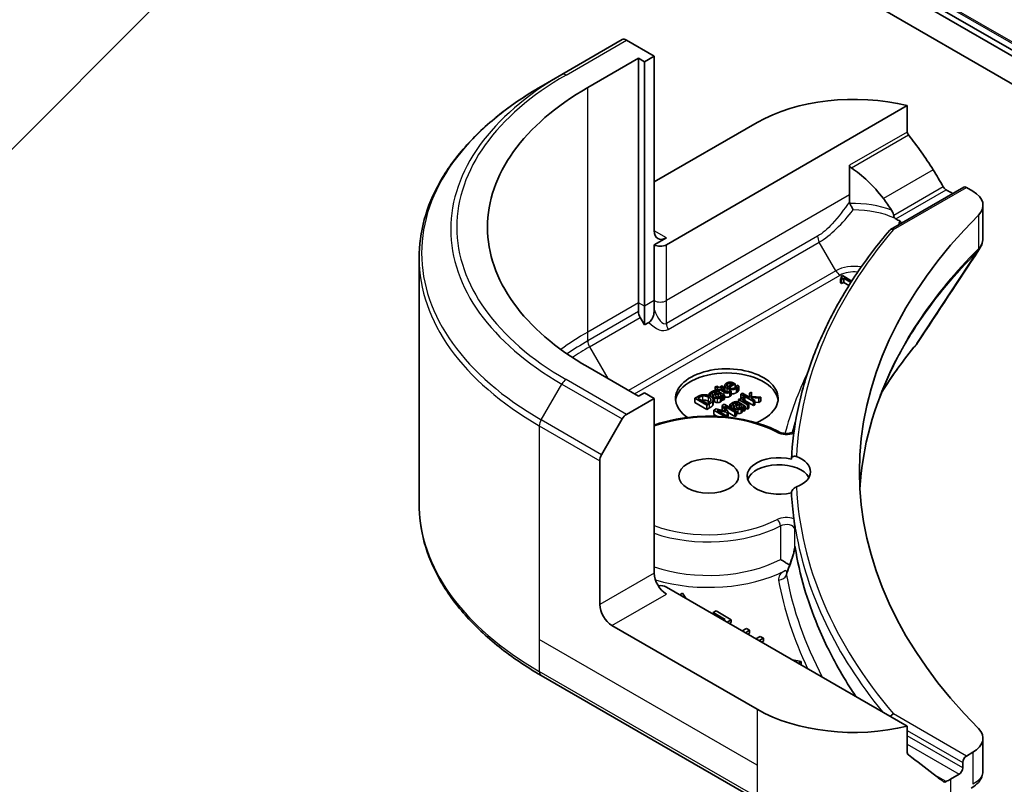
# Model space of a CAD drawing. Units: millimetres. Extents: x 80 to 12261, y 44 to 2152.
# Drawn here: x 1460 to 1517, y 503 to 548 of the extents above; entities that cross this region are included whole.
import ezdxf

# ---------------------------------------------------------------- set-up
doc = ezdxf.new("R2010")
doc.units = ezdxf.units.MM
doc.header["$LTSCALE"] = 5.5
doc.layers.add('Symbol (TK)', color=100, linetype='Continuous', lineweight=18, true_color=0x00ff3f)
doc.layers.add('Visible (ISO)', color=7, linetype='Continuous', lineweight=35)
doc.layers.add('Visible Narrow (ISO)', color=7, linetype='Continuous', lineweight=25)

# ---------------------------------------------------------------- blocks, each defined once
blk = doc.blocks.new('バルーン145')
at = {"layer": 'Symbol (TK)', "color": 100, "true_color": 0x00ff40}
blk.add_line((268.298, 101.187), (260.413, 93.302), dxfattribs=at)

msp = doc.modelspace()

# ---------------------------------------------------------------- linework, layer by layer
at = {"layer": 'Visible (ISO)'}
for p, q in [((1463.4407, 577.13), (1732.1412, 421.9957)), ((1735.2881, 419.839), (1496.5839, 557.6549)), ((1496.5839, 556.0219), (1735.2881, 418.206)), ((1494.854, 546.4499), (1491.3185, 544.4087)), ((1496.7253, 545.4891), (1495.104, 546.4251)), ((1492.8362, 543.652), (1495.8061, 545.3666)), ((1495.8061, 545.3666), (1496.1596, 545.1625)), ((1495.8061, 531.0779), (1495.8061, 545.3666)), ((1496.1596, 545.1625), (1496.7253, 545.4891)), ((1496.1596, 545.1625), (1496.1596, 530.8738)), ((1496.7253, 545.4891), (1496.7253, 535.2829)), ((1490.1114, 543.7117), (1491.3185, 544.4087)), ((1497.4324, 534.4664), (1511.5153, 542.5971)), ((1511.5153, 542.5971), (1511.5153, 541.0528)), ((1496.7253, 538.1406), (1502.7357, 541.6107)), ((1508.1421, 539.1053), (1508.1421, 537.3836)), ((1510.5276, 535.3514), (1514.8187, 537.8289)), ((1514.9687, 537.814), (1515.355, 537.591)), ((1508.1421, 537.3836), (1508.1421, 536.9786)), ((1514.0494, 537.5282), (1514.1737, 537.4565)), ((1515.9408, 536.7745), (1515.9408, 534.8762)), ((1497.4324, 534.8746), (1496.7253, 534.4664)), ((1496.7253, 534.4664), (1496.7253, 531.2004)), ((1482.9784, 533.6849), (1482.9784, 519.3262)), ((1507.606, 532.4739), (1507.6708, 532.4366)), ((1507.606, 532.229), (1507.606, 532.4739)), ((1507.7269, 532.6576), (1507.6536, 532.6152)), ((1507.6536, 532.505), (1507.6536, 532.6152)), ((1507.6708, 532.4366), (1507.7991, 532.5107)), ((1507.6708, 532.1916), (1507.6708, 532.4366)), ((1508.2712, 532.3433), (1507.7269, 532.6576)), ((1507.7991, 532.5107), (1508.2219, 532.2666)), ((1507.7991, 532.2657), (1507.7991, 532.5107)), ((1507.6708, 532.1916), (1507.606, 532.229)), ((1507.7991, 532.2657), (1507.6708, 532.1916)), ((1508.1082, 532.0873), (1507.7991, 532.2657)), ((1508.1624, 532.1732), (1508.1446, 532.163)), ((1508.1446, 532.163), (1508.1529, 532.1582)), ((1508.1446, 532.1451), (1508.1446, 532.163)), ((1495.8061, 530.5586), (1495.8061, 531.0779)), ((1496.1596, 530.8738), (1496.1596, 529.7771)), ((1496.7253, 531.2004), (1496.7253, 530.6811)), ((1496.1596, 529.7771), (1495.9096, 530.2101)), ((1496.4181, 529.9264), (1496.1596, 529.7771)), ((1495.8061, 525.6074), (1492.8362, 527.322)), ((1500.3752, 526.2039), (1500.2859, 526.1523)), ((1500.2859, 526.1523), (1500.4383, 526.0643)), ((1500.2859, 525.9403), (1500.2859, 526.1523)), ((1500.5277, 526.1159), (1500.3752, 526.2039)), ((1500.4383, 526.0643), (1500.3781, 526.0296)), ((1500.3781, 526.0296), (1500.452, 525.9869)), ((1500.3781, 525.9317), (1500.3781, 526.0296)), ((1500.6921, 526.2109), (1500.5277, 526.1159)), ((1500.6016, 526.0733), (1500.766, 526.1682)), ((1500.8543, 525.9274), (1500.6016, 526.0733)), ((1500.766, 526.1682), (1500.6921, 526.2109)), ((1500.766, 525.9783), (1500.766, 526.1682)), ((1500.8505, 525.9987), (1500.8505, 526.2437)), ((1501.2984, 526.3227), (1501.0182, 526.1609)), ((1501.0864, 526.1216), (1501.4537, 526.3336)), ((1501.1614, 526.2436), (1501.1614, 526.3667)), ((1501.4537, 526.3336), (1501.405, 526.3617)), ((1501.4537, 526.114), (1501.4537, 526.3336)), ((1501.57, 526.2552), (1501.5648, 526.2522)), ((1501.6674, 526.199), (1501.57, 526.2552)), ((1501.6674, 525.954), (1501.6674, 526.199)), ((1495.104, 524.5488), (1496.7253, 525.4849)), ((1496.1596, 525.8115), (1495.8061, 525.6074)), ((1496.7253, 525.4849), (1496.1596, 525.8115)), ((1496.7253, 525.4849), (1496.7253, 515.2787)), ((1499.2538, 525.5843), (1499.0928, 525.4913)), ((1499.0928, 525.4913), (1499.7999, 525.0831)), ((1499.0928, 525.2464), (1499.0928, 525.4913)), ((1499.2682, 525.4986), (1499.3398, 525.54)), ((1499.8125, 525.1843), (1499.2682, 525.4986)), ((1499.9386, 525.7626), (1500.0297, 525.71)), ((1499.9386, 525.6425), (1499.9386, 525.7626)), ((1500.0297, 525.71), (1500.0349, 525.713)), ((1500.0297, 525.5934), (1500.0297, 525.71)), ((1500.0349, 525.59), (1500.0349, 525.713)), ((1500.1848, 525.376), (1500.1848, 525.621)), ((1500.3821, 525.842), (1500.3993, 525.8321)), ((1500.452, 525.9869), (1500.5122, 526.0216)), ((1500.452, 525.904), (1500.452, 525.9869)), ((1500.4704, 525.5618), (1500.4704, 525.7911)), ((1500.4704, 525.7911), (1500.6176, 525.706)), ((1500.8377, 525.6822), (1500.4749, 525.8916)), ((1500.5122, 526.0216), (1500.8062, 525.8519)), ((1500.5122, 525.8701), (1500.5122, 526.0216)), ((1500.6726, 525.3546), (1500.6726, 525.5995)), ((1500.6921, 525.663), (1500.7483, 525.6306)), ((1500.6921, 525.4181), (1500.6921, 525.663)), ((1500.7483, 525.6306), (1500.8377, 525.6822)), ((1500.7483, 525.3857), (1500.7483, 525.6306)), ((1500.8377, 525.4373), (1500.8377, 525.6822)), ((1501.1379, 525.9535), (1501.1328, 525.9505)), ((1501.2182, 525.9072), (1501.1379, 525.9535)), ((1501.2182, 525.6622), (1501.2182, 525.9072)), ((1501.7323, 525.4671), (1501.6429, 525.4155)), ((1501.8114, 525.4214), (1501.7323, 525.4671)), ((1501.875, 525.7897), (1501.7856, 525.738)), ((1501.7856, 525.738), (1502.5242, 525.3116)), ((1501.7856, 525.4931), (1501.7856, 525.738)), ((1501.8209, 525.4727), (1501.7856, 525.4931)), ((1502.307, 525.5402), (1501.875, 525.7897)), ((1502.02, 525.5227), (1501.9271, 525.5763)), ((1502.0154, 525.52), (1502.02, 525.5227)), ((1502.0154, 525.3037), (1502.0154, 525.52)), ((1502.02, 525.301), (1502.02, 525.5227)), ((1502.4039, 525.8548), (1502.2927, 525.7906)), ((1502.2927, 525.7906), (1502.307, 525.5402)), ((1502.2927, 525.5485), (1502.2927, 525.7906)), ((1502.3918, 525.4912), (1502.393, 525.5316)), ((1502.6136, 525.3632), (1502.3918, 525.4912)), ((1502.393, 525.5316), (1502.8462, 525.4975)), ((1502.393, 525.4906), (1502.393, 525.5316)), ((1502.4079, 525.6011), (1502.4039, 525.8548)), ((1502.9637, 525.5653), (1502.4079, 525.6011)), ((1502.8462, 525.4975), (1502.9637, 525.5653)), ((1502.8462, 525.2526), (1502.8462, 525.4975)), ((1502.9637, 525.3204), (1502.9637, 525.5653)), ((1499.7999, 524.8381), (1499.0928, 525.2464)), ((1499.7999, 525.0831), (1499.9627, 525.177)), ((1499.7999, 524.8381), (1499.7999, 525.0831)), ((1499.9627, 524.9321), (1499.7999, 524.8381)), ((1499.8842, 525.2257), (1499.8125, 525.1843)), ((1500.1563, 525.1094), (1500.1563, 525.3544)), ((1500.1645, 525.1563), (1500.1645, 525.4012)), ((1500.8195, 525.1439), (1500.6888, 525.0684)), ((1500.6888, 525.0684), (1500.9117, 524.7426)), ((1500.6888, 524.8235), (1500.6888, 525.0684)), ((1500.7483, 525.3857), (1500.6921, 525.4181)), ((1500.8377, 525.4373), (1500.7483, 525.3857)), ((1501.5266, 524.7356), (1500.8195, 525.1439)), ((1500.8235, 525.033), (1501.4326, 524.6814)), ((1501.0533, 524.6873), (1500.8235, 525.033)), ((1501.149, 525.1171), (1501.2401, 525.0645)), ((1501.149, 524.9536), (1501.149, 525.1171)), ((1501.2401, 525.0645), (1501.2452, 525.0674)), ((1501.2401, 524.901), (1501.2401, 525.0645)), ((1501.2452, 524.8981), (1501.2452, 525.0674)), ((1501.3951, 524.8115), (1501.3951, 524.9754)), ((1501.5925, 525.1965), (1501.6097, 525.1865)), ((1501.6429, 525.4155), (1502.1735, 525.1091)), ((1501.6429, 525.2676), (1501.6429, 525.4155)), ((1501.6807, 524.9162), (1501.6807, 525.1455)), ((1501.6807, 525.1455), (1501.828, 525.0605)), ((1502.048, 525.0367), (1501.6853, 525.2461)), ((1501.883, 524.709), (1501.883, 524.954)), ((1502.2629, 525.1607), (1501.8864, 525.3781)), ((1501.9025, 525.0175), (1501.9586, 524.9851)), ((1501.9025, 524.7725), (1501.9025, 525.0175)), ((1501.9586, 524.9851), (1502.048, 525.0367)), ((1501.9586, 524.7401), (1501.9586, 524.9851)), ((1502.5242, 525.0666), (1502.02, 525.3578)), ((1502.048, 524.7917), (1502.048, 525.0367)), ((1502.1735, 524.8642), (1502.048, 524.9366)), ((1502.1735, 525.1091), (1502.2629, 525.1607)), ((1502.1735, 524.8642), (1502.1735, 525.1091)), ((1502.2629, 524.9158), (1502.1735, 524.8642)), ((1502.2629, 524.9158), (1502.2629, 525.1607)), ((1502.5242, 525.3116), (1502.6136, 525.3632)), ((1502.5242, 525.0666), (1502.5242, 525.3116)), ((1502.6136, 525.1183), (1502.5242, 525.0666)), ((1502.6136, 525.1183), (1502.6136, 525.3632)), ((1502.8462, 525.2526), (1502.6136, 525.2701)), ((1502.9637, 525.3204), (1502.8462, 525.2526)), ((1500.3416, 524.8679), (1500.2132, 524.7938)), ((1500.2132, 524.7938), (1500.9009, 524.3968)), ((1500.2132, 524.5489), (1500.2132, 524.7938)), ((1500.4168, 524.4314), (1500.2132, 524.5489)), ((1500.9117, 524.7426), (1500.3416, 524.8679)), ((1500.3989, 524.7879), (1500.996, 524.6542)), ((1501.008, 524.4362), (1500.3989, 524.7879)), ((1500.7145, 524.7859), (1500.6888, 524.8235)), ((1500.9342, 524.3936), (1501.008, 524.4362)), ((1500.996, 524.6542), (1501.0533, 524.6873)), ((1500.996, 524.4432), (1500.996, 524.6542)), ((1501.0533, 524.4424), (1501.008, 524.4162)), ((1501.008, 524.3861), (1501.008, 524.4362)), ((1501.0533, 524.4424), (1501.0533, 524.6873)), ((1501.4326, 524.4364), (1501.0533, 524.6554)), ((1501.4326, 524.6814), (1501.5266, 524.7356)), ((1501.4326, 524.4364), (1501.4326, 524.6814)), ((1501.5266, 524.4907), (1501.4326, 524.4364)), ((1501.5266, 524.4907), (1501.5266, 524.7356)), ((1501.9586, 524.7401), (1501.9025, 524.7725)), ((1502.048, 524.7917), (1501.9586, 524.7401)), ((1493.6469, 522.1942), (1494.854, 524.2849)), ((1493.5433, 513.4416), (1493.5433, 521.8457)), ((1504.6653, 515.7331), (1504.6653, 515.7331)), ((1511.5153, 506.3315), (1497.4324, 514.4622)), ((1498.3829, 514.1076), (1498.2147, 514.0106)), ((1498.5668, 513.8073), (1498.3829, 514.1076)), ((1500.3392, 513.0642), (1500.1718, 512.9676)), ((1500.1718, 512.9676), (1500.8686, 512.5653)), ((1500.1718, 512.8806), (1500.1718, 512.9676)), ((1501.2239, 512.5534), (1500.3392, 513.0642)), ((1502.7357, 507.3179), (1494.2504, 512.2168)), ((1500.8686, 512.5653), (1500.7933, 512.5218)), ((1500.9812, 512.4133), (1501.2239, 512.5534)), ((1501.2239, 512.3901), (1501.1227, 512.3316)), ((1501.2239, 512.3901), (1501.2239, 512.5534)), ((1502.1086, 512.0426), (1501.866, 511.9025)), ((1502.0539, 511.794), (1502.2966, 511.9341)), ((1502.2966, 511.9341), (1502.1086, 512.0426)), ((1502.2966, 511.7708), (1502.1954, 511.7123)), ((1502.2966, 511.7708), (1502.2966, 511.9341)), ((1502.9143, 511.5774), (1502.6717, 511.4373)), ((1502.8596, 511.3288), (1503.1023, 511.4689)), ((1503.1023, 511.4689), (1502.9143, 511.5774)), ((1503.1023, 511.3056), (1503.001, 511.2472)), ((1503.1023, 511.3056), (1503.1023, 511.4689)), ((1505.3198, 510.1026), (1504.7996, 510.2088)), ((1505.1517, 510.0055), (1505.3198, 510.1026)), ((1505.3198, 509.9393), (1505.2931, 509.9238)), ((1505.3198, 509.9393), (1505.3198, 510.1026)), ((1490.1114, 509.2993), (1502.8393, 501.9508)), ((1511.5153, 504.7871), (1511.5153, 506.3315)), ((1515.9408, 505.6222), (1515.9408, 503.724)), ((1515.355, 504.8057), (1514.9687, 504.5826)), ((1514.7565, 504.2152), (1514.7565, 503.8886)), ((1514.5444, 503.5212), (1514.0494, 503.2354))]:
    msp.add_line(p, q, dxfattribs=at)
for centre, major_axis, ratio, start_param, end_param in [((1495.104, 546.0169), (-0.25, 0.433), 0.5773503, 5.4977871, 6.2831853), ((1506.9784, 535.487), (-20, 0), 0.5773503, 5.4977871, 7.0685835), ((1508.3926, 538.3447), (8, 0), 0.5773503, 1.1697949, 2.3561945), ((1508.3926, 533.7724), (-5.439, 11.2199), 0.5228786, 4.9176436, 5.125234), ((1508.3926, 533.7724), (-2.7195, 5.6099), 0.5228786, 5.0900325, 5.5723539), ((1508.3926, 533.7724), (-5.439, 11.2199), 0.5228786, 4.8240068, 4.9176436), ((1508.3926, 534.2623), (8, 0), 0.5773503, 0.7853982, 0.8303492), ((1514.9687, 537.5691), (-0.15, 0.2598), 0.5773503, 5.4977871, 6.2831853), ((1513.9408, 536.7745), (2, 0), 0.5773503, 5.7600423, 7.0685835), ((1508.3926, 533.7724), (-2.7195, 5.6099), 0.5228786, 4.9523958, 5.0900325), ((1560.7185, 521.1983), (-52, 0), 0.5773503, 5.7600423, 6.8063283), ((1508.3926, 534.2623), (3.8431, 0), 0.5773503, 0.7921167, 0.879075), ((1497.4324, 535.6911), (-0.5, -0.866), 0.5773503, 5.4977871, 7.0685835), ((1510.7025, 535.106), (0.1938, -0.2323), 0.6622113, 2.2419781, 3.2553264), ((1497.0789, 534.6705), (-0.5, 0), 0.5773503, 0.7853982, 2.3561945), ((1496.1596, 530.3545), (0.25, -0.433), 0.5773503, 3.9269908, 4.712389), ((1500.968, 525.4849), (-3, 0), 0.5773503, 2.1771363, 6.9818711), ((1500.968, 525.24), (-3, 0), 0.5773503, 3.2123624, 6.2124156), ((1495.104, 524.1406), (0.25, 0.433), 0.5773503, 0.7853982, 1.5707963), ((1493.8969, 522.0498), (0.25, 0.433), 0.5773503, 1.5707963, 2.3561945), ((1504.0073, 520.9534), (-1.85, 0), 0.5773503, 4.3027005, 8.2636701), ((1504.0073, 521.1983), (1.85, 0), 0.5773503, 5.3043908, 7.2619798), ((1504.0073, 520.5451), (-1.85, 0), 0.5773503, 3.4523459, 6.0908925), ((1560.7185, 520.9534), (-56, 0), 0.5773503, 0.0303065, 0.0775349), ((1505.1118, 515.567), (-0.4699, 0.171), 0.2740631, 0.0065815, 0.0066876), ((1497.4324, 514.8705), (-0.5, 0.866), 0.5773503, 0.7853982, 2.3561945), ((1497.0789, 514.2581), (0.5, 0), 0.5773503, 0.7853982, 1.8141108), ((1494.2504, 513.0333), (0.5, -0.866), 0.5773503, 3.9269908, 5.4977871), ((1508.3926, 510.5838), (-8, 0), 0.5773503, 0.7853982, 1.9717977), ((1510.7025, 506.8007), (0.1937, 0.2323), 0.6624335, 0.8996006, 1.6849701), ((1513.9408, 505.6222), (2, 0), 0.5773503, 5.4977871, 6.8063283), ((1508.3926, 506.0115), (-7.9882, 5.5845), 0.0777916, 4.1487695, 4.3563599), ((1514.9687, 504.3377), (0.15, 0.2598), 0.5773503, 0.7853982, 2.3561945), ((1514.5444, 503.7661), (0.15, 0.2598), 0.5773503, 3.9269908, 5.4977871), ((1508.3926, 506.0115), (-7.9882, 5.5845), 0.0777916, 4.0551327, 4.1487695), ((1508.3926, 506.5014), (-8, 0), 0.5773503, 2.3112434, 2.3561945)]:
    msp.add_ellipse(centre, major_axis=major_axis, ratio=ratio, start_param=start_param, end_param=end_param, dxfattribs=at)
msp.add_ellipse((1499.9073, 520.9534), major_axis=(1.75, 0), ratio=0.5773503, dxfattribs=at)
for points, degree, knots in [([(1490.1114, 543.7117), (1489.2217, 543.1981), (1488.3996, 542.6427), (1486.9112, 541.4599), (1486.2447, 540.8324), (1485.085, 539.5183), (1484.5917, 538.8316), (1483.7939, 537.414), (1483.4894, 536.683), (1483.0816, 535.1963), (1482.9784, 534.4406), (1482.9784, 533.6849)], 3, [3.14159265, 3.14159265, 3.14159265, 3.14159265, 3.29867229, 3.29867229, 3.45575192, 3.45575192, 3.61283155, 3.61283155, 3.76991118, 3.76991118, 3.92699082, 3.92699082, 3.92699082, 3.92699082]), ([(1511.5841, 540.8789), (1511.5659, 540.9017), (1511.55, 540.9269), (1511.523, 540.9866), (1511.5153, 541.0216), (1511.5153, 541.0528)], 3, [-0.020195761, -0.020195761, -0.020195761, -0.020195761, -0.011483732, -0.011483732, 0, 0, 0, 0]), ([(1508.1421, 539.1053), (1508.1421, 539.0881), (1508.1455, 539.0711), (1508.1585, 539.0383), (1508.1681, 539.0227), (1508.1977, 538.9866), (1508.2208, 538.9676), (1508.2456, 538.9515)], 3, [0, 0, 0, 0, 0.006310743, 0.006310743, 0.012621486, 0.012621486, 0.021949413, 0.021949413, 0.021949413, 0.021949413]), ([(1513.7895, 537.6717), (1513.7617, 537.6864), (1513.7318, 537.7081), (1513.6764, 537.7615), (1513.6509, 537.7932), (1513.626, 537.8326), (1513.6213, 537.8404), (1513.6169, 537.8483)], 3, [-0.045246179, -0.045246179, -0.045246179, -0.045246179, -0.03392498, -0.03392498, -0.022603782, -0.022603782, -0.019930371, -0.019930371, -0.019930371, -0.019930371]), ([(1508.1421, 536.9786), (1508.1421, 536.9585), (1508.1439, 536.9384), (1508.1518, 536.9004), (1508.1575, 536.8824), (1508.1655, 536.865)], 3, [-0.014282606, -0.014282606, -0.014282606, -0.014282606, -0.006895665, -0.006895665, -0.000004007, -0.000004007, -0.000004007, -0.000004007]), ([(1508.1655, 536.865), (1508.175, 536.8447), (1508.185, 536.8236), (1508.1956, 536.8017), (1508.1992, 536.7943), (1508.2028, 536.7868), (1508.2066, 536.7792), (1508.2175, 536.7569), (1508.229, 536.734), (1508.2408, 536.7106), (1508.2439, 536.7043), (1508.2471, 536.698), (1508.2503, 536.6917), (1508.2628, 536.6672), (1508.2756, 536.6424), (1508.2886, 536.6175), (1508.3018, 536.5921), (1508.3152, 536.5667), (1508.3286, 536.5414), (1508.3368, 536.526), (1508.345, 536.5107), (1508.3534, 536.4954)], 3, [0, 0, 0, 0, 0.008080881, 0.008080881, 0.008080881, 0.010827592, 0.010827592, 0.010827592, 0.018935599, 0.018935599, 0.018935599, 0.021110123, 0.021110123, 0.021110123, 0.029555181, 0.029555181, 0.029555181, 0.038149277, 0.038149277, 0.038149277, 0.043388107, 0.043388107, 0.043388107, 0.043388107]), ([(1510.7225, 536.1773), (1510.7182, 536.1991), (1510.7134, 536.2205), (1510.6851, 536.323), (1510.6417, 536.4161), (1510.5954, 536.4871)], 3, [-0.031982997, -0.031982997, -0.031982997, -0.031982997, -0.025713615, -0.025713615, 0, 0, 0, 0]), ([(1510.7225, 536.1773), (1510.7259, 536.159), (1510.73, 536.141), (1510.743, 536.096), (1510.7532, 536.0697), (1510.7736, 536.0342), (1510.7814, 536.0228), (1510.7902, 536.0125)], 3, [-0.08428501, -0.08428501, -0.08428501, -0.08428501, -0.078667155, -0.078667155, -0.06967733, -0.06967733, -0.064966565, -0.064966565, -0.064966565, -0.064966565]), ([(1511.0321, 535.696), (1511.0373, 535.7088), (1511.0425, 535.7216), (1511.0478, 535.7343), (1511.0624, 535.7701), (1511.0771, 535.8059), (1511.0918, 535.8417)], 3, [-0.004159023, -0.004159023, -0.004159023, -0.004159023, 0, 0, 0, 0.011639179, 0.011639179, 0.011639179, 0.011639179]), ([(1511.1939, 535.7361), (1511.1918, 535.7401), (1511.1897, 535.7439), (1511.1772, 535.7651), (1511.1639, 535.7824), (1511.1318, 535.8142), (1511.1133, 535.8287), (1511.0918, 535.8417)], 3, [-0.020975633, -0.020975633, -0.020975633, -0.020975633, -0.019103462, -0.019103462, -0.009344577, -0.009344577, -0.000000986, -0.000000986, -0.000000986, -0.000000986]), ([(1510.4925, 535.3222), (1509.7882, 534.494), (1509.1444, 533.6479), (1507.9833, 531.9257), (1507.4658, 531.0497), (1506.5614, 529.274), (1506.1744, 528.3743), (1505.5342, 526.5579), (1505.281, 525.6413), (1504.9104, 523.798), (1504.7932, 522.8714), (1504.7445, 521.9435)], 3, [3.47053336, 3.47053336, 3.47053336, 3.47053336, 3.55576394, 3.55576394, 3.64099453, 3.64099453, 3.72622512, 3.72622512, 3.81145571, 3.81145571, 3.89668629, 3.89668629, 3.89668629, 3.89668629]), ([(1515.9407, 534.8661), (1515.9396, 534.7309), (1515.9124, 534.594), (1515.8285, 534.3699), (1515.7807, 534.2776), (1515.7237, 534.1915)], 3, [0.001481137, 0.001481137, 0.001481137, 0.001481137, 0.050326475, 0.050326475, 0.086734246, 0.086734246, 0.086734246, 0.086734246]), ([(1496.4178, 529.9258), (1496.4486, 529.9441), (1496.4781, 529.9671), (1496.5381, 530.0277), (1496.5668, 530.0654), (1496.6155, 530.1466), (1496.6422, 530.2001), (1496.6861, 530.3372), (1496.6997, 530.401), (1496.7201, 530.5359), (1496.7253, 530.6117), (1496.7253, 530.6811)], 3, [0, 0, 0, 0, 0.012673185, 0.012673185, 0.02716808, 0.02716808, 0.041035574, 0.041035574, 0.052622488, 0.052622488, 0.067049099, 0.067049099, 0.067049099, 0.067049099]), ([(1501.1339, 525.5964), (1501.0611, 525.5544), (1500.9107, 525.555), (1500.8377, 525.5903)], 2, [0, 0, 0, 1, 1.8235518, 1.8235518, 1.8235518]), ([(1500.8867, 525.9089), (1500.8554, 525.9466), (1500.8505, 525.9926), (1500.8505, 525.9987)], 2, [0.52528419, 0.52528419, 0.52528419, 1, 1.07506053, 1.07506053, 1.07506053]), ([(1501.531, 525.8237), (1501.4038, 525.7502), (1501.2402, 525.7512), (1501.2182, 525.7532)], 2, [0, 0, 0, 1, 1.1580367, 1.1580367, 1.1580367]), ([(1500.2612, 525.2818), (1500.2062, 525.3135), (1500.1848, 525.3623), (1500.1848, 525.376)], 2, [0, 0, 0, 1, 1.3594771, 1.3594771, 1.3594771]), ([(1501.3656, 524.9337), (1501.3346, 524.9158), (1501.2948, 524.8799), (1501.2881, 524.8733)], 2, [0, 0, 0, 1, 1.2178083, 1.2178083, 1.2178083]), ([(1496.7253, 523.9297), (1497.1292, 524.071), (1497.5594, 524.1848), (1498.6411, 524.3887), (1499.3089, 524.4477), (1500.6413, 524.4391), (1501.3056, 524.3717), (1502.5674, 524.1163), (1503.1645, 523.928), (1503.8159, 523.6337), (1503.9307, 523.5779), (1504.0421, 523.5196)], 3, [3.3823154, 3.3823154, 3.3823154, 3.3823154, 3.6114579, 3.6114579, 3.9381555, 3.9381555, 4.2642766, 4.2642766, 4.591053, 4.591053, 4.6632942, 4.6632942, 4.6632942, 4.6632942]), ([(1501.64, 524.5932), (1501.5971, 524.5936), (1501.5389, 524.6079), (1501.5266, 524.6119)], 2, [0, 0, 0, 1, 1.2924266, 1.2924266, 1.2924266]), ([(1504.0421, 523.5196), (1504.072, 523.504), (1504.1081, 523.4889), (1504.1919, 523.4627), (1504.2401, 523.4518), (1504.3438, 523.437), (1504.3994, 523.4335), (1504.5109, 523.435), (1504.5667, 523.4401), (1504.6706, 523.4581), (1504.7188, 523.4709), (1504.8011, 523.5004), (1504.8357, 523.5169), (1504.8767, 523.5416), (1504.8886, 523.5498), (1504.8985, 523.5575)], 3, [4.7614837, 4.7614837, 4.7614837, 4.7614837, 5.0012178, 5.0012178, 5.2557455, 5.2557455, 5.5209615, 5.5209615, 5.7895297, 5.7895297, 6.053216, 6.053216, 6.3043634, 6.3043634, 6.4301873, 6.4301873, 6.4301873, 6.4301873]), ([(1504.7442, 521.9331), (1504.7442, 521.9567), (1504.7483, 521.9791), (1504.7646, 522.0203), (1504.7766, 522.0386), (1504.8132, 522.0753), (1504.8401, 522.0904), (1504.9051, 522.1083), (1504.9433, 522.1089), (1505.0013, 522.0977), (1505.0206, 522.092), (1505.0396, 522.0846)], 3, [-0.209616282, -0.209616282, -0.209616282, -0.209616282, -0.200940901, -0.200940901, -0.192129188, -0.192129188, -0.179886745, -0.179886745, -0.165906018, -0.165906018, -0.158938026, -0.158938026, -0.158938026, -0.158938026]), ([(1505.0396, 520.312), (1505.033, 520.3094), (1505.0263, 520.3066), (1504.9812, 520.2871), (1504.9426, 520.2653), (1504.874, 520.2144), (1504.8441, 520.1868), (1504.7953, 520.1275), (1504.7763, 520.0968), (1504.7507, 520.0343), (1504.7442, 520.0033), (1504.7442, 519.9736)], 3, [-0.049806778, -0.049806778, -0.049806778, -0.049806778, -0.047455506, -0.047455506, -0.03402185, -0.03402185, -0.022076148, -0.022076148, -0.010905669, -0.010905669, 0, 0, 0, 0]), ([(1490.1114, 509.2993), (1489.2217, 509.813), (1488.3996, 510.3684), (1486.9112, 511.5512), (1486.2447, 512.1786), (1485.085, 513.4927), (1484.5917, 514.1795), (1483.7939, 515.5971), (1483.4894, 516.3281), (1483.0816, 517.8148), (1482.9784, 518.5704), (1482.9784, 519.3262)], 3, [1.57079633, 1.57079633, 1.57079633, 1.57079633, 1.72787596, 1.72787596, 1.88495559, 1.88495559, 2.04203522, 2.04203522, 2.19911486, 2.19911486, 2.35619449, 2.35619449, 2.35619449, 2.35619449]), ([(1504.8867, 518.449), (1504.8871, 518.4462), (1504.8875, 518.4432), (1504.8933, 518.3982), (1504.8988, 518.3486), (1504.904, 518.31)], 3, [0.070336592, 0.070336592, 0.070336592, 0.070336592, 0.071303915, 0.071303915, 0.084451088, 0.084451088, 0.084451088, 0.084451088]), ([(1504.904, 518.31), (1504.9085, 518.2775), (1504.9132, 518.245), (1504.9227, 518.18), (1504.9275, 518.1475), (1504.9373, 518.0826), (1504.9423, 518.0501), (1504.9524, 517.9852), (1504.9576, 517.9527), (1504.9681, 517.8878), (1504.9734, 517.8553), (1504.9788, 517.8229)], 3, [4.007979652, 4.007979652, 4.007979652, 4.007979652, 4.010973567, 4.010973567, 4.013967482, 4.013967482, 4.016961397, 4.016961397, 4.019955312, 4.019955312, 4.022949227, 4.022949227, 4.022949227, 4.022949227]), ([(1504.9383, 517.8464), (1504.9384, 517.8464), (1504.9385, 517.8465), (1504.951, 517.855), (1504.9652, 517.8639), (1504.9875, 517.783), (1504.9924, 517.7593), (1504.9968, 517.734)], 3, [-0.000315887, -0.000315887, -0.000315887, -0.000315887, 0, 0, 0.053306135, 0.053306135, 0.070002713, 0.070002713, 0.070002713, 0.070002713]), ([(1504.9788, 517.8225), (1504.9819, 517.8032), (1504.9883, 517.7806), (1504.9955, 517.7415), (1504.9961, 517.7377), (1504.9968, 517.734)], 3, [0.171747627, 0.171747627, 0.171747627, 0.171747627, 0.192057198, 0.192057198, 0.194165653, 0.194165653, 0.194165653, 0.194165653]), ([(1504.9383, 516.8441), (1504.9383, 516.8442), (1504.9384, 516.8442), (1504.9398, 516.8483), (1504.9413, 516.8494), (1504.9448, 516.8467), (1504.9467, 516.8425), (1504.9526, 516.824), (1504.9571, 516.8027), (1504.9618, 516.7704)], 3, [-0.032089879, -0.032089879, -0.032089879, -0.032089879, -0.031951293, -0.031951293, -0.024106844, -0.024106844, -0.015939442, -0.015939442, 0, 0, 0, 0]), ([(1504.6425, 515.7368), (1504.7063, 515.9119), (1504.7676, 516.0939), (1504.8478, 516.3639), (1504.8719, 516.45), (1504.9039, 516.5831), (1504.9144, 516.6311), (1504.9276, 516.7028), (1504.9318, 516.7284), (1504.9366, 516.7646), (1504.938, 516.777), (1504.9394, 516.7932), (1504.9397, 516.7984), (1504.9401, 516.807), (1504.9402, 516.8102), (1504.9402, 516.8116)], 3, [0, 0, 0, 0, 0.05830317, 0.05830317, 0.08483681, 0.08483681, 0.09962567, 0.09962567, 0.1079889, 0.1079889, 0.11275787, 0.11275787, 0.11542713, 0.11542713, 0.11830197, 0.11830197, 0.11830197, 0.11830197]), ([(1508.5101, 508.0665), (1508.4248, 508.1939), (1508.341, 508.3216), (1507.946, 508.9347), (1507.6536, 509.423), (1507.215, 510.217), (1507.056, 510.52), (1506.6773, 511.2823), (1506.4674, 511.7431), (1505.9696, 512.9404), (1505.7087, 513.6781), (1505.2664, 515.2007), (1505.0896, 515.9852), (1504.9618, 516.7704)], 3, [0.5471332, 0.5471332, 0.5471332, 0.5471332, 0.6178081, 0.6178081, 0.8857476, 0.8857476, 1.0497808, 1.0497808, 1.2964251, 1.2964251, 1.6878806, 1.6878806, 2.0979334, 2.0979334, 2.0979334, 2.0979334]), ([(1504.1045, 516.0751), (1504.1053, 516.0747), (1504.106, 516.0742), (1504.1732, 516.0324), (1504.2545, 515.9816), (1504.4093, 515.8867), (1504.4779, 515.8451), (1504.5781, 515.785), (1504.612, 515.7648), (1504.6454, 515.7449)], 3, [-0.000437557, -0.000437557, -0.000437557, -0.000437557, 0, 0, 0.038556514, 0.038556514, 0.067554814, 0.067554814, 0.082108302, 0.082108302, 0.082108302, 0.082108302]), ([(1511.5153, 504.7871), (1511.5153, 504.7565), (1511.5228, 504.7257), (1511.5493, 504.679), (1511.5655, 504.6613), (1511.5841, 504.6474)], 3, [-0.093261283, -0.093261283, -0.093261283, -0.093261283, -0.081985357, -0.081985357, -0.073077632, -0.073077632, -0.073077632, -0.073077632]), ([(1515.9399, 503.6929), (1515.9362, 503.5815), (1515.9112, 503.4691), (1515.8212, 503.2482), (1515.752, 503.1403), (1515.5686, 502.928), (1515.4458, 502.826), (1515.2901, 502.7277), (1515.2726, 502.7171), (1515.2549, 502.7067)], 3, [0.00405834, 0.00405834, 0.00405834, 0.00405834, 0.04592108, 0.04592108, 0.09252274, 0.09252274, 0.14881755, 0.14881755, 0.15580675, 0.15580675, 0.15580675, 0.15580675]), ([(1513.6169, 503.0916), (1513.6213, 503.088), (1513.626, 503.0849), (1513.651, 503.0705), (1513.6764, 503.0644), (1513.7318, 503.0678), (1513.7617, 503.0772), (1513.7895, 503.0919)], 3, [-0.070529028, -0.070529028, -0.070529028, -0.070529028, -0.06784493, -0.06784493, -0.056529226, -0.056529226, -0.045213522, -0.045213522, -0.045213522, -0.045213522])]:
    msp.add_open_spline(points, degree=degree, knots=knots, dxfattribs=at)
for points, degree in [([(1510.7902, 536.0125), (1510.8054, 535.9948), (1510.824, 535.9808), (1510.844, 535.9711)], 3), ([(1515.7045, 534.1638), (1514.5074, 532.3556), (1513.3114, 530.5466), (1512.1167, 528.7365)], 3), ([(1515.7203, 534.1874), (1515.7213, 534.1888), (1515.7222, 534.1902), (1515.7231, 534.1916)], 3), ([(1507.6536, 532.6152), (1507.7063, 532.5795), (1507.6788, 532.516), (1507.606, 532.4739)], 2), ([(1512.0469, 528.6419), (1511.2895, 527.7242), (1510.6098, 526.7849), (1510.014, 525.8299)], 3), ([(1512.1188, 528.7387), (1512.0966, 528.7053), (1512.0726, 528.673), (1512.0469, 528.6419)], 3), ([(1510.6938, 527.3525), (1509.5437, 525.0328), (1508.8842, 522.6226), (1508.7463, 520.2162)], 3), ([(1510.6938, 527.3525), (1510.7008, 527.3666), (1510.7078, 527.3807), (1510.7149, 527.3949)], 3), ([(1500.9517, 526.378), (1500.8423, 526.3148), (1500.86, 526.1477), (1500.9895, 526.0729)], 2), ([(1501.1643, 526.4325), (1501.1058, 526.4339), (1501.001, 526.4064), (1500.9517, 526.378)], 2), ([(1500.9557, 526.2473), (1500.9557, 526.2711), (1500.9844, 526.3121), (1501.0199, 526.3326)], 2), ([(1501.0182, 526.1609), (1500.9872, 526.1821), (1500.9569, 526.2235), (1500.9557, 526.2473)], 2), ([(1500.9895, 526.0729), (1501.1213, 525.9968), (1501.4038, 525.9952), (1501.531, 526.0686)], 2), ([(1501.0199, 526.3326), (1501.056, 526.3535), (1501.1259, 526.3694), (1501.1614, 526.3667)], 2), ([(1501.4519, 526.113), (1501.3694, 526.0653), (1501.1786, 526.0683), (1501.0864, 526.1216)], 2), ([(1501.1614, 526.3667), (1501.1935, 526.3647), (1501.2611, 526.3429), (1501.2984, 526.3227)], 2), ([(1501.405, 526.3617), (1501.3414, 526.3985), (1501.2233, 526.4315), (1501.1643, 526.4325)], 2), ([(1501.5373, 526.1894), (1501.5247, 526.1702), (1501.4812, 526.1298), (1501.4519, 526.113)], 2), ([(1501.531, 526.0686), (1501.5631, 526.0872), (1501.5981, 526.1159), (1501.6164, 526.1351)], 2), ([(1501.5648, 526.2522), (1501.5631, 526.2407), (1501.5499, 526.2099), (1501.5373, 526.1894)], 2), ([(1501.6164, 526.1351), (1501.6296, 526.1487), (1501.6582, 526.1864), (1501.6674, 526.199)], 2), ([(1499.5633, 525.6981), (1499.4968, 525.6902), (1499.3535, 525.6419), (1499.2538, 525.5843)], 2), ([(1499.3398, 525.54), (1499.4034, 525.5767), (1499.5088, 525.6144), (1499.569, 525.6233)], 2), ([(1500.0045, 525.6088), (1499.9014, 525.6683), (1499.6767, 525.7113), (1499.5633, 525.6981)], 2), ([(1499.569, 525.6233), (1499.655, 525.6352), (1499.824, 525.5998), (1499.9054, 525.5529)], 2), ([(1499.9054, 525.5529), (1499.9879, 525.5052), (1500.0486, 525.4132), (1500.0326, 525.3656)], 2), ([(1500.0767, 525.8701), (1500.0314, 525.844), (1499.9564, 525.7808), (1499.9386, 525.7626)], 2), ([(1500.1563, 525.3544), (1500.1787, 525.4175), (1500.1013, 525.5529), (1500.0045, 525.6088)], 2), ([(1500.0349, 525.713), (1500.0589, 525.7474), (1500.1243, 525.8063), (1500.1552, 525.8241)], 2), ([(1500.2761, 525.9396), (1500.224, 525.9353), (1500.1317, 525.9019), (1500.0767, 525.8701)], 2), ([(1500.1552, 525.5792), (1500.1277, 525.5633), (1500.0989, 525.5383)], 2), ([(1500.1552, 525.8241), (1500.1816, 525.8394), (1500.2377, 525.8638), (1500.2658, 525.8675)], 2), ([(1500.1848, 525.5951), (1500.1697, 525.5876), (1500.1552, 525.5792)], 2), ([(1500.2028, 525.6723), (1500.1747, 525.6303), (1500.2062, 525.5585), (1500.2612, 525.5267)], 2), ([(1500.3993, 525.8321), (1500.3328, 525.7891), (1500.2268, 525.71), (1500.2028, 525.6723)], 2), ([(1500.2612, 525.5267), (1500.2967, 525.5062), (1500.3867, 525.484), (1500.4297, 525.4837)], 2), ([(1500.2658, 525.8675), (1500.2939, 525.8711), (1500.3512, 525.8599), (1500.3821, 525.842)], 2), ([(1500.4749, 525.8916), (1500.4251, 525.9204), (1500.3271, 525.9439), (1500.2761, 525.9396)], 2), ([(1500.3472, 525.5836), (1500.3071, 525.6068), (1500.3082, 525.6597), (1500.3328, 525.6865)], 2), ([(1500.3328, 525.6865), (1500.354, 525.7093), (1500.4411, 525.7709), (1500.4704, 525.7911)], 2), ([(1500.5403, 525.5886), (1500.491, 525.5601), (1500.393, 525.5572), (1500.3472, 525.5836)], 2), ([(1500.4297, 525.4837), (1500.4744, 525.4837), (1500.558, 525.5036), (1500.5907, 525.5224)], 2), ([(1500.6176, 525.706), (1500.6148, 525.6733), (1500.5821, 525.6127), (1500.5403, 525.5886)], 2), ([(1500.5907, 525.5224), (1500.6308, 525.5456), (1500.6618, 525.5787), (1500.6726, 525.5995)], 2), ([(1500.6726, 525.5995), (1500.6812, 525.6144), (1500.6893, 525.6521), (1500.6921, 525.663)], 2), ([(1500.8062, 525.8519), (1500.8961, 525.8), (1501.0611, 525.7993), (1501.1339, 525.8413)], 2), ([(1500.97, 525.8751), (1500.9414, 525.8804), (1500.8944, 525.9042), (1500.8543, 525.9274)], 2), ([(1501.0783, 525.8992), (1501.0474, 525.8814), (1500.9947, 525.8701), (1500.97, 525.8751)], 2), ([(1501.1328, 525.9505), (1501.1276, 525.9429), (1501.1001, 525.9118), (1501.0783, 525.8992)], 2), ([(1501.1339, 525.8413), (1501.1563, 525.8542), (1501.1998, 525.8887), (1501.2182, 525.9072)], 2), ([(1501.2182, 525.6622), (1501.1998, 525.6437), (1501.1563, 525.6093), (1501.1339, 525.5964)], 2), ([(1501.6164, 525.8902), (1501.5981, 525.871), (1501.5631, 525.8422), (1501.531, 525.8237)], 2), ([(1501.6674, 525.954), (1501.6582, 525.9415), (1501.6296, 525.9037), (1501.6164, 525.8902)], 2), ([(1501.8882, 525.5571), (1501.8538, 525.5372), (1501.8165, 525.4747), (1501.8114, 525.4214)], 2), ([(1501.8864, 525.3781), (1501.8876, 525.4145), (1501.9271, 525.4737), (1501.9632, 525.4945)], 2), ([(1501.9271, 525.5763), (1501.9168, 525.5723), (1501.9019, 525.565), (1501.8882, 525.5571)], 2), ([(1501.9632, 525.4945), (1501.9787, 525.5035), (1502.0022, 525.5157), (1502.0154, 525.52)], 2), ([(1509.9487, 525.7246), (1509.9482, 525.7238), (1509.9476, 525.7229), (1509.9471, 525.722)], 3), ([(1499.569, 525.3784), (1499.5335, 525.3731), (1499.5006, 525.3644)], 2), ([(1499.9054, 525.3079), (1499.824, 525.3549), (1499.655, 525.3903), (1499.569, 525.3784)], 2), ([(1500.0326, 525.3656), (1500.0211, 525.3279), (1499.9466, 525.2617), (1499.8842, 525.2257)], 2), ([(1499.9581, 525.2738), (1499.9351, 525.2907), (1499.9054, 525.3079)], 2), ([(1499.9627, 525.177), (1500.0486, 525.2267), (1500.1363, 525.3037), (1500.1563, 525.3544)], 2), ([(1500.1563, 525.1094), (1500.1363, 525.0588), (1500.0486, 524.9817), (1499.9627, 524.9321)], 2), ([(1500.1645, 525.1563), (1500.1645, 525.1325), (1500.1563, 525.1094)], 2), ([(1500.4297, 525.2388), (1500.3867, 525.2391), (1500.2967, 525.2613), (1500.2612, 525.2818)], 2), ([(1500.5907, 525.2775), (1500.558, 525.2586), (1500.4744, 525.2388), (1500.4297, 525.2388)], 2), ([(1500.6726, 525.3546), (1500.6618, 525.3337), (1500.6308, 525.3006), (1500.5907, 525.2775)], 2), ([(1500.6921, 525.4181), (1500.6893, 525.4072), (1500.6812, 525.3694), (1500.6726, 525.3546)], 2), ([(1501.2871, 525.2246), (1501.2418, 525.1985), (1501.1667, 525.1353), (1501.149, 525.1171)], 2), ([(1501.2452, 525.0674), (1501.2693, 525.1018), (1501.3346, 525.1607), (1501.3656, 525.1786)], 2), ([(1501.4865, 525.2941), (1501.4343, 525.2898), (1501.3421, 525.2563), (1501.2871, 525.2246)], 2), ([(1501.3656, 525.1786), (1501.3919, 525.1938), (1501.4481, 525.2183), (1501.4762, 525.2219)], 2), ([(1501.3951, 524.9495), (1501.3801, 524.942), (1501.3656, 524.9337)], 2), ([(1501.4131, 525.0267), (1501.385, 524.9847), (1501.4166, 524.9129), (1501.4716, 524.8812)], 2), ([(1501.6097, 525.1865), (1501.5432, 525.1435), (1501.4372, 525.0645), (1501.4131, 525.0267)], 2), ([(1501.4716, 524.8812), (1501.5071, 524.8607), (1501.5971, 524.8385), (1501.64, 524.8382)], 2), ([(1501.4762, 525.2219), (1501.5042, 525.2256), (1501.5615, 525.2143), (1501.5925, 525.1965)], 2), ([(1501.6853, 525.2461), (1501.6355, 525.2749), (1501.5375, 525.2984), (1501.4865, 525.2941)], 2), ([(1501.5575, 524.9381), (1501.5174, 524.9612), (1501.5186, 525.0142), (1501.5432, 525.041)], 2), ([(1501.5432, 525.041), (1501.5644, 525.0638), (1501.6515, 525.1253), (1501.6807, 525.1455)], 2), ([(1501.7506, 524.943), (1501.7014, 524.9146), (1501.6034, 524.9116), (1501.5575, 524.9381)], 2), ([(1501.64, 524.8382), (1501.6847, 524.8382), (1501.7684, 524.858), (1501.8011, 524.8769)], 2), ([(1501.828, 525.0605), (1501.8251, 525.0277), (1501.7925, 524.9672), (1501.7506, 524.943)], 2), ([(1501.8011, 524.8769), (1501.8412, 524.9), (1501.8721, 524.9331), (1501.883, 524.954)], 2), ([(1501.883, 524.954), (1501.8916, 524.9689), (1501.8996, 525.0066), (1501.9025, 525.0175)], 2), ([(1501.8011, 524.6319), (1501.7684, 524.6131), (1501.6847, 524.5932), (1501.64, 524.5932)], 2), ([(1501.883, 524.709), (1501.8721, 524.6882), (1501.8412, 524.6551), (1501.8011, 524.6319)], 2), ([(1501.9025, 524.7725), (1501.8996, 524.7616), (1501.8916, 524.7239), (1501.883, 524.709)], 2), ([(1504.4784, 515.2886), (1504.5333, 515.4376), (1504.588, 515.587), (1504.6425, 515.7368)], 3), ([(1504.4754, 515.2834), (1504.4754, 515.2834), (1504.4767, 515.2857), (1504.4782, 515.2899)], 3)]:
    msp.add_open_spline(points, degree=degree, dxfattribs=at)
at = {"layer": 'Visible Narrow (ISO)'}
for p, q in [((1461.7235, 578.605), (1730.4241, 423.4707)), ((1461.7727, 578.4766), (1730.4733, 423.3423)), ((1463.4277, 577.1389), (1732.1283, 422.0046)), ((1491.5685, 544.3839), (1495.104, 546.4251)), ((1492.8362, 529.3633), (1492.8362, 543.652)), ((1511.5153, 541.0528), (1508.1421, 539.1053)), ((1508.2456, 538.9515), (1511.5841, 540.8789)), ((1513.0275, 538.8434), (1510.1164, 537.1627)), ((1510.7025, 535.3509), (1514.9687, 537.814)), ((1513.6169, 537.8483), (1510.7225, 536.1773)), ((1510.844, 535.9711), (1513.7895, 537.6717)), ((1508.1421, 537.3836), (1497.4324, 531.2004)), ((1515.6733, 536.1976), (1515.6733, 534.2328)), ((1497.4324, 534.8746), (1496.7253, 535.2829)), ((1511.0321, 535.696), (1510.9858, 535.616)), ((1506.2713, 534.9677), (1497.4324, 529.8646)), ((1497.4324, 531.2004), (1497.4324, 534.4664)), ((1497.536, 529.5161), (1506.3748, 534.6192)), ((1507.3393, 532.9487), (1506.3748, 534.6192)), ((1512.0755, 528.6841), (1515.6099, 534.0599)), ((1507.3393, 532.9487), (1495.2149, 525.9487)), ((1495.5685, 525.7446), (1507.5893, 532.6848)), ((1495.8061, 531.0779), (1492.8362, 529.3633)), ((1496.1596, 530.8738), (1495.8061, 531.0779)), ((1496.7253, 531.2004), (1496.1596, 530.8738)), ((1497.4324, 529.8646), (1497.4324, 531.2004)), ((1495.8061, 530.5586), (1492.8362, 528.8439)), ((1492.9398, 528.4955), (1495.9096, 530.2101)), ((1492.8362, 528.8439), (1492.8362, 529.3633)), ((1492.9398, 528.4955), (1494.0078, 526.6456)), ((1490.1114, 524.2354), (1491.3185, 526.3262)), ((1491.3185, 526.3262), (1494.854, 524.2849)), ((1495.104, 524.5488), (1491.5685, 526.5901)), ((1500.9895, 525.8728), (1500.9895, 526.0729)), ((1501.0199, 526.1619), (1501.0199, 526.3326)), ((1501.531, 525.8237), (1501.531, 526.0686)), ((1501.6164, 525.8902), (1501.6164, 526.1351)), ((1499.3398, 525.4572), (1499.3398, 525.54)), ((1499.569, 525.3784), (1499.569, 525.6233)), ((1499.9054, 525.3079), (1499.9054, 525.5529)), ((1500.1552, 525.5792), (1500.1552, 525.8241)), ((1500.2612, 525.2818), (1500.2612, 525.5267)), ((1500.2658, 525.7387), (1500.2658, 525.8675)), ((1500.3328, 525.593), (1500.3328, 525.6865)), ((1500.3821, 525.8209), (1500.3821, 525.842)), ((1500.4297, 525.2388), (1500.4297, 525.4837)), ((1500.5907, 525.2775), (1500.5907, 525.5224)), ((1500.8062, 525.7004), (1500.8062, 525.8519)), ((1501.1339, 525.5964), (1501.1339, 525.8413)), ((1501.9632, 525.3338), (1501.9632, 525.4945)), ((1499.9627, 524.9321), (1499.9627, 525.177)), ((1501.3656, 524.9337), (1501.3656, 525.1786)), ((1501.4716, 524.7674), (1501.4716, 524.8812)), ((1501.4762, 525.0932), (1501.4762, 525.2219)), ((1501.5432, 524.9474), (1501.5432, 525.041)), ((1501.5925, 525.1753), (1501.5925, 525.1965)), ((1501.8011, 524.6319), (1501.8011, 524.8769)), ((1501.64, 524.5932), (1501.64, 524.8382)), ((1490.0078, 523.8869), (1490.0078, 511.4003)), ((1490.0078, 523.8869), (1493.5433, 521.8457)), ((1493.6469, 522.1942), (1490.1114, 524.2354)), ((1504.1045, 518.0347), (1504.1045, 516.0751)), ((1504.9383, 516.8441), (1504.9383, 517.8464)), ((1496.7253, 515.2787), (1493.5433, 513.4416)), ((1494.2504, 512.2168), (1497.4324, 514.054)), ((1490.0078, 511.4003), (1490.0078, 509.5282)), ((1502.7357, 504.0519), (1490.0078, 511.4003)), ((1502.7357, 502.1797), (1490.0078, 509.5282)), ((1502.7357, 507.3179), (1502.7357, 504.0519)), ((1514.9687, 504.5826), (1510.7025, 507.0457)), ((1511.5153, 506.0865), (1514.7565, 504.2152)), ((1514.7565, 503.8886), (1511.5153, 505.7599)), ((1511.5153, 505.27), (1514.5444, 503.5212)), ((1515.355, 504.8057), (1515.355, 502.9336)), ((1502.7357, 504.0519), (1502.7357, 502.1797)), ((1513.7895, 503.0919), (1513.1348, 503.4699)), ((1514.0494, 503.2354), (1514.0494, 502.1797))]:
    msp.add_line(p, q, dxfattribs=at)
for centre, major_axis, ratio, start_param, end_param in [((1491.5685, 543.9757), (-0.25, 0.433), 0.5773503, 5.4977871, 6.2831853), ((1506.9784, 535.3674), (-22.1464, 0), 0.5773503, 5.4977871, 7.0685835), ((1506.9784, 535.487), (-21.7929, 0), 0.5773503, 5.4977871, 7.0685835), ((1506.9784, 533.9736), (-23.8536, 0), 0.5773503, 5.4977871, 7.0685835), ((1508.3926, 534.5594), (-4, 0), 0.5773503, 4.129191, 4.7691793), ((1508.3926, 534.2707), (3.8536, 0), 0.5773503, 0.8992591, 1.5809934), ((1560.7185, 521.1983), (-55.7, 0), 0.5773503, 5.8274855, 6.2556203), ((1560.9685, 534.0068), (-39.9515, -69.1981), 0.5773503, 5.010979, 5.0119045), ((1506.6248, 534.7635), (0.25, -0.433), 0.5773503, 3.9269908, 4.712389), ((1515.2025, 534.3345), (0.3542, -0.3529), 0.7080999, 0.265778, 0.6141506), ((1515.2402, 534.3771), (0.3888, -0.3143), 0.6175475, 0.1451651, 0.5452569), ((1506.9784, 533.6849), (-24, 0), 0.5773503, 0, 0.7853982), ((1508.3926, 532.3406), (-1.4896, 0), 0.5773503, 4.4193751, 5.4977871), ((1507.5893, 533.093), (0.25, -0.433), 0.5773503, 4.712389, 5.4977871), ((1508.3926, 532.221), (1.136, 0), 0.5773503, 1.3727124, 2.3561945), ((1497.0789, 531.4045), (-0.5, 0), 0.5773503, 0.7853982, 2.3561945), ((1497.0789, 530.8852), (0.3232, -1.034), 0.3689725, 4.7949633, 6.3657596), ((1496.8289, 530.7409), (0.7071, -1.2247), 0.5773503, 5.0740217, 6.2831853), ((1497.786, 529.6604), (0.25, -0.433), 0.5773503, 3.9269908, 4.712389), ((1506.9784, 521.1983), (-20, 0), 0.5773503, 5.4977871, 5.6160749), ((1506.9784, 520.679), (-20, 0), 0.5773503, 5.4977871, 5.5871167), ((1506.9784, 520.3903), (19.8536, 0), 0.5773503, 2.3561945, 2.4301773), ((1493.1898, 528.6398), (-0.25, 0.433), 0.5773503, 0.7853982, 1.5707963), ((1511.6611, 528.96), (0.3856, -0.3182), 0.7371107, 0.0006604, 0.1387958), ((1546.75, 520.5878), (43.0037, 3.7597), 0.6483788, 2.7774676, 2.9061284), ((1491.5685, 526.1818), (-0.25, -0.433), 0.5773503, 3.9269908, 4.712389), ((1499.9073, 520.9534), (5.95, 0), 0.5773503, 0.8344929, 2.1350516), ((1546.8611, 520.8427), (42.6502, 3.7567), 0.6482697, 2.8812, 2.911415), ((1490.3614, 524.0911), (0.25, 0.433), 0.5773503, 1.5707963, 2.3561945), ((1503.903, 523.2538), (0.1391, 0.2658), 0.5483211, 0, 0.7620269), ((1504.4403, 523.8409), (0.8, 0), 0.5773503, 3.9760856, 5.3015961), ((1560.7185, 521.1983), (-55.7, 0), 0.5773503, 0.027565, 0.4556998), ((1506.9784, 519.3262), (-24, 0), 0.5773503, 0, 0.7853982), ((1504.4403, 518.0658), (-0.8, 0), 0.5773503, 4.1203559, 5.4486924), ((1499.9073, 520.9534), (-5.95, 0), 0.5773503, 1.0065411, 2.3070997), ((1499.9073, 520.7084), (6.25, 0), 0.5773503, 4.1782306, 5.4486924), ((1503.903, 518.163), (0.1391, -0.2658), 0.5483211, 0.8087695, 2.3795658), ((1504.4403, 517.8208), (0.5, 0), 0.5773503, 0.0886373, 2.3070997), ((1560.7185, 520.9534), (-56, 0), 0.5773503, 0.0997397, 0.4403863), ((1499.9073, 518.7488), (-6.25, 0), 0.5773503, 1.0366379, 2.3070997), ((1498.8014, 527.0667), (8.8365, 32.1174), 0.2709342, 4.4079087, 4.4257814), ((1505.1118, 515.567), (-0.4699, 0.171), 0.2740631, 0.0066876, 0.3090123), ((1499.9073, 518.3406), (6.75, 0), 0.5773503, 4.2333382, 5.43828), ((1503.9919, 515.2771), (-0.4917, -0.0909), 0.8118845, 1.4218066, 2.612418), ((1504.388, 515.8341), (0.228, -0.445), 0.5419921, 5.5258218, 5.9030473), ((1546.8611, 516.3872), (-42.6524, 3.6961), 0.6483701, 0.1770777, 0.3934477), ((1504.388, 515.8341), (0.228, -0.445), 0.5419921, 5.9810997, 5.9814491), ((1546.75, 516.0933), (43.0037, -3.7597), 0.6483787, 3.3191578, 3.5050263), ((1490.3614, 509.7323), (-0.25, -0.433), 0.5773503, 5.4977871, 6.2831853)]:
    msp.add_ellipse(centre, major_axis=major_axis, ratio=ratio, start_param=start_param, end_param=end_param, dxfattribs=at)
for points, knots in [([(1508.1421, 536.9786), (1507.8232, 536.5268), (1507.2439, 535.7478), (1506.5671, 535.1385), (1506.2713, 534.9677)], [0.16054684, 0.16054684, 0.16054684, 0.16054684, 0.32789994, 0.45341476, 0.45341476, 0.45341476, 0.45341476]), ([(1506.3748, 534.6192), (1506.7125, 534.8142), (1507.0522, 535.0899), (1507.3667, 535.3915), (1507.7257, 535.7356), (1508.0488, 536.1115), (1508.3534, 536.4954)], [-0.45341476, -0.45341476, -0.45341476, -0.45341476, -0.32789994, -0.32789994, -0.32789994, -0.1846569, -0.1846569, -0.1846569, -0.1846569]), ([(1515.636, 534.1906), (1514.3484, 532.8982), (1513.2281, 531.5509), (1512.2874, 530.1627), (1510.4062, 527.3863), (1509.2476, 524.4455), (1508.8628, 521.4709), (1508.8088, 521.0535), (1508.7701, 520.6354), (1508.7465, 520.217)], [0, 0, 0, 0, 0.7825328, 0.7825328, 0.7825328, 2.3475985, 2.3475985, 2.3475985, 2.567225, 2.567225, 2.567225, 2.567225]), ([(1510.7149, 527.3949), (1511.1582, 528.2842), (1512.5022, 530.5776), (1514.3198, 532.7658), (1515.6099, 534.0599)], [-1.2676041, -1.2676041, -1.2676041, -1.2676041, -0.7825328, 0, 0, 0, 0]), ([(1512.0755, 528.6841), (1512.0645, 528.6707), (1512.0533, 528.6574), (1512.0423, 528.6441), (1511.9771, 528.5654), (1511.8833, 528.4499), (1511.8238, 528.3757), (1511.7864, 528.3291), (1511.7567, 528.2919), (1511.724, 528.2507), (1511.7089, 528.2317), (1511.693, 528.2117), (1511.6748, 528.1886), (1511.4127, 527.8564), (1511.1501, 527.5063), (1510.9157, 527.1785), (1510.8451, 527.0797), (1510.7754, 526.981), (1510.7046, 526.879), (1510.4645, 526.5331), (1510.235, 526.1848), (1510.0162, 525.8342)], [-4.82621249, -4.82621249, -4.82621249, -4.82621249, -4.81844842, -4.81844842, -4.81844842, -4.77269349, -4.77269349, -4.77269349, -4.74390962, -4.74390962, -4.74390962, -4.73061692, -4.73061692, -4.73061692, -4.53913686, -4.53913686, -4.53913686, -4.48148303, -4.48148303, -4.48148303, -4.28594196, -4.28594196, -4.28594196, -4.28594196]), ([(1504.65, 515.6907), (1504.7169, 515.875), (1504.7811, 516.0658), (1504.839, 516.2608), (1504.8776, 516.3909), (1504.9135, 516.5229), (1504.9405, 516.6547), (1504.9485, 516.6935), (1504.9557, 516.7323), (1504.9618, 516.7704)], [0, 0, 0, 0, 0.06110398, 0.06110398, 0.06110398, 0.10183997, 0.10183997, 0.10183997, 0.1138192, 0.1138192, 0.1138192, 0.1138192]), ([(1515.9407, 503.724), (1515.9407, 503.6443), (1515.9241, 503.5633), (1515.8912, 503.4834), (1515.8083, 503.2824), (1515.6201, 503.0887), (1515.355, 502.9336)], [-0.11787109, -0.11787109, -0.11787109, -0.11787109, -0.08433763, -0.08433763, -0.08433763, 0, 0, 0, 0])]:
    msp.add_open_spline(points, degree=3, knots=knots, dxfattribs=at)
for points in [[(1515.9408, 534.8762), (1515.9404, 534.6599), (1515.8467, 534.4371), (1515.6733, 534.2328)], [(1515.6099, 534.0599), (1515.6249, 534.0716), (1515.6392, 534.0856), (1515.6529, 534.1008)], [(1515.6733, 534.2328), (1515.6609, 534.2175), (1515.6484, 534.2031), (1515.636, 534.1906)], [(1515.6532, 534.1012), (1515.6783, 534.129), (1515.7007, 534.1578), (1515.7203, 534.1874)], [(1512.1169, 528.7361), (1512.1048, 528.7182), (1512.0911, 528.7008), (1512.0755, 528.6841)], [(1509.9507, 525.7285), (1509.9501, 525.7276), (1509.9496, 525.7267), (1509.949, 525.7258)], [(1504.9383, 516.8441), (1504.9396, 516.8357), (1504.9402, 516.8247), (1504.9402, 516.8116)], [(1504.388, 515.4259), (1504.118, 515.2875), (1503.9535, 515.076), (1503.9919, 514.8688)], [(1504.4535, 515.154), (1504.4522, 515.1964), (1504.4608, 515.2419), (1504.4778, 515.2886)]]:
    msp.add_open_spline(points, degree=3, dxfattribs=at)

# ---------------------------------------------------------------- block references
at = {"layer": 'Symbol (TK)', "xscale": 5.5, "yscale": 5.5, "zscale": 5.5}
msp.add_blockref('バルーン145', (0, 0), dxfattribs=at)

doc.saveas('drawing.dxf')
